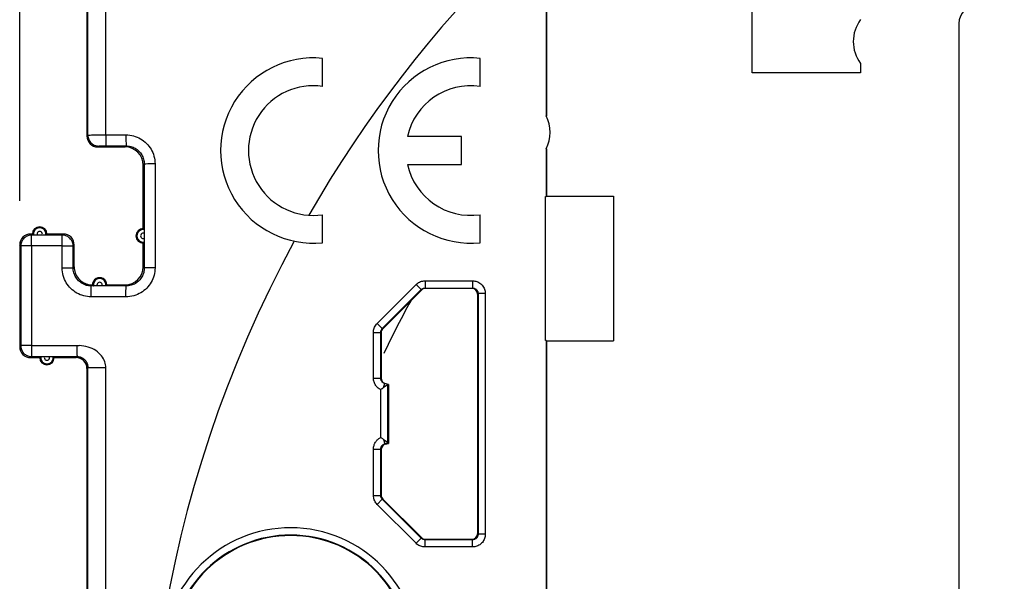
# Model space of a CAD drawing. Units: millimetres. Extents: x 75 to 237, y 65 to 159.
# Drawn here: x 148 to 175, y 109 to 124 of the extents above; entities that cross this region are included whole.
import ezdxf

# ---------------------------------------------------------------- set-up
doc = ezdxf.new("R2010")
doc.units = ezdxf.units.MM
doc.header["$LTSCALE"] = 16.335
doc.linetypes.add('DASHED', pattern=[0.2, 0.1, -0.1])
doc.layers.get('0').update_dxf_attribs({"linetype": 'CONTINUOUS'})
doc.styles.get("Standard").update_dxf_attribs({"font": 'txt', "width": 0.8})
doc.dimstyles.new('DIMSTYLE_1', dxfattribs={"dimtxt": 3, "dimasz": 3, "dimexe": 1.5, "dimexo": 0.5, "dimgap": 0.75, "dimtad": 1, "dimtxsty": 'STANDARD', "dimblk": '_FILLED', "dimblk1": '_FILLED', "dimblk2": '_FILLED', "dimcen": 0.09, "dimazin": 2, "dimtfac": 1, "dimtofl": 0, "dimtmove": 0, "dimatfit": 3, "dimldrblk": '_FILLED', "dimfxl": 1, "dimtolj": 1, "dimarcsym": 0})

# ---------------------------------------------------------------- blocks, each defined once
blk = doc.blocks.new('_FILLED')
at = {"color": 0, "linetype": 'BYBLOCK'}
blk.add_solid([(0, 0), (-1, 0.3167), (-1, -0.3167)], dxfattribs=at)
blk = doc.blocks.new('*D1')
at = {"color": 7, "linetype": 'CONTINUOUS'}
for p, q in [((148.099, 119.018), (148.099, 155.463)), ((222.299, 120.691), (222.299, 155.463)), ((148.099, 153.963), (185.199, 153.963)), ((222.299, 153.963), (185.199, 153.963))]:
    blk.add_line(p, q, dxfattribs=at)
at = {"color": 7, "linetype": 'CONTINUOUS', "xscale": 3, "yscale": 3, "zscale": 3, "rotation": 180}
blk.add_blockref('_FILLED', (148.099, 153.963), dxfattribs=at)
at = {"color": 7, "linetype": 'CONTINUOUS', "xscale": 3, "yscale": 3, "zscale": 3}
blk.add_blockref('_FILLED', (222.299, 153.963), dxfattribs=at)

msp = doc.modelspace()

# ---------------------------------------------------------------- linework, layer by layer
at = {"color": 7, "linetype": 'CONTINUOUS'}
for p, q in [((149.949, 130.651), (149.949, 120.801)), ((162.59, 124.509), (162.59, 121.354)), ((162.599, 124.501), (162.599, 121.354)), ((168.258, 122.537), (168.258, 124.42)), ((173.949, 123.901), (173.949, 79.901)), ((156.434, 122.167), (156.434, 122.938)), ((160.769, 122.167), (160.769, 122.938)), ((171.24, 122.798), (171.24, 122.537)), ((171.24, 122.537), (168.258, 122.537)), ((160.259, 120.783), (158.771, 120.783)), ((160.259, 120.018), (160.259, 120.783)), ((150.249, 120.501), (150.999, 120.501)), ((162.59, 120.447), (162.59, 119.133)), ((162.599, 120.447), (162.599, 119.142)), ((151.499, 118.251), (151.499, 120.001)), ((158.771, 120.018), (160.259, 120.018)), ((162.566, 115.168), (162.566, 119.133)), ((162.566, 119.133), (162.59, 119.133)), ((162.599, 119.142), (162.59, 119.133)), ((162.599, 119.142), (164.44, 119.142)), ((164.44, 119.142), (164.44, 115.159)), ((156.434, 117.863), (156.434, 118.634)), ((160.769, 117.863), (160.769, 118.634)), ((151.526, 118.196), (151.526, 118.18)), ((151.526, 118.18), (151.527, 118.162)), ((151.527, 118.162), (151.527, 118.136)), ((148.449, 118.101), (148.399, 118.101)), ((148.535, 118.073), (148.517, 118.073)), ((148.563, 118.073), (148.535, 118.073)), ((148.734, 118.073), (148.563, 118.073)), ((148.76, 118.073), (148.734, 118.073)), ((148.778, 118.073), (148.76, 118.073)), ((148.794, 118.073), (148.778, 118.073)), ((149.299, 118.101), (148.849, 118.101)), ((151.527, 117.937), (151.526, 117.919)), ((151.527, 118.136), (151.527, 117.964)), ((151.527, 117.964), (151.527, 117.937)), ((148.099, 117.801), (148.099, 115.001)), ((149.599, 117.2), (149.599, 117.801)), ((151.499, 117.2), (151.499, 117.851)), ((150.185, 116.673), (150.167, 116.673)), ((150.213, 116.673), (150.185, 116.673)), ((150.384, 116.673), (150.213, 116.673)), ((150.41, 116.673), (150.384, 116.673)), ((150.428, 116.673), (150.41, 116.673)), ((150.444, 116.673), (150.428, 116.673)), ((150.499, 116.701), (150.999, 116.701)), ((159.155, 116.557), (158.093, 115.494)), ((160.549, 116.601), (159.261, 116.601)), ((160.699, 116.451), (160.699, 109.851)), ((158.049, 115.388), (158.049, 114.13)), ((162.59, 115.168), (162.566, 115.168)), ((162.59, 115.168), (162.59, 88.633)), ((162.599, 115.159), (162.59, 115.168)), ((162.599, 115.159), (162.599, 88.642)), ((162.599, 115.159), (164.44, 115.159)), ((148.399, 114.701), (148.649, 114.701)), ((148.703, 114.728), (148.719, 114.728)), ((148.719, 114.728), (148.737, 114.728)), ((148.737, 114.728), (148.764, 114.728)), ((148.764, 114.728), (148.935, 114.728)), ((148.935, 114.728), (148.963, 114.728)), ((148.963, 114.728), (148.981, 114.728)), ((149.049, 114.701), (149.649, 114.701)), ((149.949, 114.401), (149.949, 89.601)), ((158.133, 113.887), (158.115, 113.873)), ((158.221, 113.954), (158.133, 113.887)), ((158.249, 113.961), (158.146, 113.989)), ((158.234, 113.964), (158.221, 113.954)), ((158.235, 113.965), (158.234, 113.964)), ((158.249, 113.961), (158.249, 112.34)), ((158.134, 112.428), (158.103, 112.452)), ((158.221, 112.361), (158.134, 112.428)), ((158.16, 112.316), (158.249, 112.34)), ((158.234, 112.351), (158.221, 112.361)), ((158.235, 112.351), (158.234, 112.351)), ((158.249, 112.34), (158.235, 112.351)), ((158.049, 112.171), (158.049, 110.913)), ((158.093, 110.807), (159.155, 109.744)), ((159.261, 109.701), (160.549, 109.701))]:
    msp.add_line(p, q, dxfattribs=at)
at = {"color": 250, "linetype": 'CONTINUOUS'}
for p, q in [((149.974, 120.825), (149.972, 130.651)), ((150.467, 122.565), (150.467, 124.989)), ((149.949, 120.801), (149.974, 120.825)), ((150.008, 120.827), (150.038, 120.828)), ((150.038, 120.828), (150.077, 120.829)), ((150.077, 120.829), (150.15, 120.83)), ((150.15, 120.83), (150.273, 120.83)), ((150.273, 120.83), (150.467, 120.831)), ((150.467, 120.831), (150.467, 120.709)), ((150.467, 120.831), (151.023, 120.831)), ((150.467, 120.709), (150.468, 120.631)), ((151.023, 120.831), (151.024, 120.739)), ((151.024, 120.739), (151.024, 120.655)), ((151.024, 120.655), (151.025, 120.608)), ((151.025, 120.608), (151.025, 120.571)), ((150.249, 120.501), (150.274, 120.525)), ((150.299, 120.527), (150.315, 120.527)), ((150.315, 120.527), (150.334, 120.528)), ((150.334, 120.528), (150.367, 120.528)), ((150.367, 120.528), (150.408, 120.529)), ((150.408, 120.529), (150.471, 120.529)), ((150.471, 120.529), (151.027, 120.529)), ((151.027, 120.529), (150.999, 120.501)), ((151.527, 120.029), (151.499, 120.001)), ((151.527, 120.029), (151.528, 117.172)), ((151.569, 120.03), (151.543, 120.03)), ((151.627, 120.031), (151.569, 120.03)), ((151.762, 120.031), (151.627, 120.031)), ((151.823, 120.031), (151.762, 120.031)), ((151.823, 120.031), (151.824, 118.226)), ((151.824, 118.226), (151.823, 117.451)), ((148.427, 118.072), (148.399, 118.101)), ((148.563, 118.073), (148.427, 118.072)), ((149.271, 118.072), (148.734, 118.073)), ((149.271, 118.072), (149.299, 118.101)), ((148.127, 117.772), (148.099, 117.801)), ((148.127, 117.772), (148.127, 115.029)), ((148.182, 117.773), (148.156, 117.773)), ((148.197, 117.774), (148.182, 117.773)), ((148.423, 117.774), (148.422, 117.437)), ((149.266, 117.774), (148.423, 117.774)), ((149.266, 117.174), (149.266, 117.774)), ((149.541, 117.773), (149.559, 117.773)), ((149.57, 117.772), (149.599, 117.801)), ((149.57, 117.172), (149.57, 117.772)), ((151.823, 117.451), (151.824, 117.173)), ((149.266, 117.174), (149.443, 117.174)), ((149.443, 117.174), (149.528, 117.173)), ((149.599, 117.2), (149.57, 117.172)), ((151.528, 117.172), (151.499, 117.2)), ((151.569, 117.172), (151.543, 117.172)), ((151.651, 117.173), (151.569, 117.172)), ((151.824, 117.173), (151.651, 117.173)), ((159.255, 116.815), (159.255, 116.615)), ((159.255, 116.815), (160.563, 116.815)), ((160.563, 116.815), (160.563, 116.615)), ((150.066, 116.465), (150.067, 116.547)), ((150.067, 116.547), (150.067, 116.594)), ((150.099, 116.701), (150.07, 116.672)), ((151.028, 116.672), (150.07, 116.672)), ((151.028, 116.672), (150.999, 116.701)), ((151.024, 116.547), (151.025, 116.593)), ((151.024, 116.465), (151.024, 116.547)), ((157.937, 115.642), (159.008, 116.712)), ((158.079, 115.5), (159.149, 116.571)), ((159.008, 116.712), (159.149, 116.571)), ((159.149, 116.571), (159.155, 116.557)), ((159.255, 116.615), (159.261, 116.601)), ((159.255, 116.615), (160.563, 116.615)), ((160.549, 116.601), (160.563, 116.615)), ((150.066, 116.374), (150.066, 116.465)), ((151.024, 116.373), (150.066, 116.374)), ((151.024, 116.373), (151.024, 116.465)), ((160.699, 116.451), (160.713, 116.465)), ((160.713, 116.465), (160.713, 109.837)), ((160.913, 116.465), (160.713, 116.465)), ((160.913, 116.465), (160.913, 109.837)), ((157.937, 115.642), (158.079, 115.5)), ((158.079, 115.5), (158.093, 115.494)), ((148.423, 115.303), (148.423, 115.03)), ((157.835, 114.134), (157.835, 115.394)), ((157.835, 115.394), (158.035, 115.394)), ((158.035, 114.134), (158.035, 115.394)), ((158.035, 115.394), (158.049, 115.388)), ((148.127, 115.029), (148.099, 115.001)), ((149.673, 115.031), (149.674, 114.929)), ((149.674, 114.929), (149.674, 114.86)), ((148.427, 114.729), (148.399, 114.701)), ((148.424, 114.801), (148.425, 114.785)), ((148.427, 114.729), (149.678, 114.729)), ((149.649, 114.701), (149.678, 114.729)), ((149.674, 114.86), (149.675, 114.802)), ((149.675, 114.802), (149.675, 114.771)), ((149.949, 114.401), (149.974, 114.426)), ((149.974, 113.321), (149.974, 114.426)), ((149.993, 114.427), (150.023, 114.427)), ((150.023, 114.427), (150.121, 114.428)), ((150.121, 114.428), (150.341, 114.428)), ((150.341, 114.428), (150.467, 114.429)), ((150.467, 113.874), (150.467, 114.429)), ((157.835, 114.134), (158.035, 114.134)), ((158.049, 114.13), (158.035, 114.134)), ((150.467, 102.298), (150.467, 113.874)), ((158.035, 112.498), (158.035, 113.818)), ((158.115, 113.873), (158.146, 113.989)), ((158.235, 112.351), (158.235, 113.965)), ((149.974, 89.626), (149.974, 113.321)), ((158.115, 112.443), (158.146, 112.327)), ((158.146, 112.327), (158.235, 112.351)), ((158.146, 112.327), (158.16, 112.316)), ((157.835, 110.907), (157.835, 112.182)), ((157.835, 112.182), (158.035, 112.182)), ((158.035, 110.907), (158.035, 112.182)), ((158.035, 112.182), (158.049, 112.171)), ((157.835, 110.907), (158.035, 110.907)), ((158.035, 110.907), (158.049, 110.913)), ((157.937, 110.659), (158.079, 110.801)), ((159.008, 109.589), (157.937, 110.659)), ((158.079, 110.801), (158.093, 110.807)), ((159.149, 109.73), (158.079, 110.801)), ((160.699, 109.851), (160.713, 109.837)), ((160.913, 109.837), (160.713, 109.837)), ((159.008, 109.589), (159.149, 109.73)), ((159.155, 109.744), (159.149, 109.73)), ((159.261, 109.701), (159.255, 109.687)), ((159.255, 109.487), (159.255, 109.687)), ((160.563, 109.687), (159.255, 109.687)), ((160.563, 109.487), (159.255, 109.487)), ((160.549, 109.701), (160.563, 109.687)), ((160.563, 109.487), (160.563, 109.687))]:
    msp.add_line(p, q, dxfattribs=at)
for points in [[(150.467, 120.831), (150.467, 121.402), (150.467, 122.565)], [(149.974, 120.825), (149.976, 120.826), (149.98, 120.826), (149.987, 120.826), (149.996, 120.827), (150.008, 120.827)], [(149.974, 120.825), (149.975, 120.794), (149.98, 120.763), (149.988, 120.733), (150, 120.703), (150.014, 120.675), (150.031, 120.649), (150.051, 120.625), (150.073, 120.602), (150.097, 120.583), (150.124, 120.566), (150.152, 120.551), (150.181, 120.54), (150.211, 120.532), (150.242, 120.527), (150.274, 120.525)], [(150.468, 120.631), (150.468, 120.608), (150.469, 120.571)], [(151.023, 120.831), (151.077, 120.829), (151.129, 120.824), (151.181, 120.815), (151.231, 120.804), (151.281, 120.788), (151.33, 120.77), (151.377, 120.749), (151.423, 120.724), (151.467, 120.697), (151.509, 120.667), (151.55, 120.634), (151.587, 120.599), (151.623, 120.561), (151.655, 120.522), (151.686, 120.48), (151.713, 120.437), (151.737, 120.393), (151.759, 120.346), (151.778, 120.297), (151.794, 120.246), (151.807, 120.194), (151.816, 120.141), (151.821, 120.087), (151.823, 120.031)], [(150.274, 120.525), (150.274, 120.526), (150.276, 120.526), (150.279, 120.526), (150.283, 120.526), (150.287, 120.527), (150.293, 120.527), (150.299, 120.527)], [(150.469, 120.571), (150.469, 120.556), (150.47, 120.545), (150.47, 120.536), (150.471, 120.531), (150.471, 120.529)], [(151.025, 120.571), (151.026, 120.557), (151.026, 120.545), (151.026, 120.536), (151.027, 120.531), (151.027, 120.529)], [(151.027, 120.529), (151.06, 120.528), (151.093, 120.525), (151.125, 120.519), (151.157, 120.512), (151.188, 120.502), (151.219, 120.491), (151.248, 120.478), (151.277, 120.462), (151.305, 120.445), (151.331, 120.426), (151.356, 120.406), (151.38, 120.384), (151.402, 120.36), (151.422, 120.336), (151.441, 120.31), (151.458, 120.283), (151.474, 120.255), (151.487, 120.226), (151.499, 120.195), (151.509, 120.164), (151.517, 120.131), (151.523, 120.098), (151.526, 120.064), (151.527, 120.029)], [(151.543, 120.03), (151.535, 120.03), (151.53, 120.029), (151.527, 120.029)], [(148.427, 118.072), (148.401, 118.071), (148.375, 118.068), (148.349, 118.062), (148.324, 118.054), (148.3, 118.044), (148.277, 118.032), (148.255, 118.018), (148.234, 118.002), (148.215, 117.985), (148.197, 117.965), (148.181, 117.945), (148.167, 117.922), (148.155, 117.899), (148.145, 117.875), (148.137, 117.85), (148.131, 117.825), (148.128, 117.799), (148.127, 117.772)], [(148.423, 117.899), (148.424, 117.944), (148.424, 117.965)], [(148.423, 117.774), (148.423, 117.8), (148.423, 117.826), (148.423, 117.851), (148.423, 117.876), (148.423, 117.899)], [(148.424, 117.965), (148.424, 118.001), (148.425, 118.017), (148.425, 118.043)], [(148.425, 118.043), (148.426, 118.061), (148.426, 118.067), (148.426, 118.071), (148.427, 118.072)], [(149.266, 117.774), (149.266, 117.8), (149.266, 117.825), (149.267, 117.851), (149.267, 117.875), (149.267, 117.899)], [(149.267, 117.965), (149.268, 118.001), (149.268, 118.017), (149.269, 118.031), (149.269, 118.043), (149.269, 118.053), (149.27, 118.061), (149.27, 118.067), (149.27, 118.071), (149.271, 118.072)], [(149.267, 117.899), (149.267, 117.944), (149.267, 117.965)], [(149.57, 117.772), (149.569, 117.798), (149.566, 117.824), (149.56, 117.85), (149.552, 117.875), (149.542, 117.899), (149.53, 117.922), (149.516, 117.944), (149.5, 117.965), (149.483, 117.984), (149.463, 118.002), (149.443, 118.018), (149.42, 118.032), (149.397, 118.044), (149.373, 118.054), (149.348, 118.062), (149.323, 118.068), (149.297, 118.071), (149.271, 118.072)], [(148.156, 117.773), (148.138, 117.773), (148.132, 117.773), (148.128, 117.773), (148.127, 117.772)], [(148.254, 117.774), (148.234, 117.774), (148.197, 117.774)], [(148.423, 117.774), (148.397, 117.774), (148.372, 117.774), (148.347, 117.774), (148.322, 117.774), (148.298, 117.774), (148.254, 117.774)], [(149.266, 117.774), (149.293, 117.774), (149.319, 117.774), (149.344, 117.774), (149.369, 117.774), (149.394, 117.774)], [(149.394, 117.774), (149.439, 117.774), (149.46, 117.774)], [(149.46, 117.774), (149.498, 117.774), (149.514, 117.773), (149.541, 117.773)], [(149.559, 117.773), (149.565, 117.773), (149.569, 117.773), (149.57, 117.772)], [(148.422, 117.437), (148.423, 116.475), (148.423, 115.303)], [(150.066, 116.374), (150.013, 116.376), (149.961, 116.381), (149.91, 116.389), (149.86, 116.401), (149.811, 116.416), (149.763, 116.433), (149.716, 116.454), (149.671, 116.478), (149.627, 116.505), (149.585, 116.535), (149.545, 116.567), (149.507, 116.602), (149.472, 116.638), (149.439, 116.677), (149.408, 116.719), (149.38, 116.762), (149.355, 116.808), (149.333, 116.855), (149.313, 116.905), (149.296, 116.957), (149.283, 117.01), (149.274, 117.063), (149.268, 117.118), (149.266, 117.174)], [(149.528, 117.173), (149.554, 117.173), (149.563, 117.172), (149.568, 117.172), (149.57, 117.172)], [(150.07, 116.672), (150.037, 116.673), (150.004, 116.676), (149.972, 116.682), (149.941, 116.689), (149.91, 116.698), (149.881, 116.709), (149.851, 116.722), (149.823, 116.737), (149.796, 116.754), (149.769, 116.773), (149.744, 116.793), (149.721, 116.814), (149.699, 116.837), (149.678, 116.862), (149.659, 116.888), (149.642, 116.915), (149.626, 116.943), (149.612, 116.973), (149.599, 117.004), (149.589, 117.036), (149.581, 117.07), (149.575, 117.103), (149.572, 117.138), (149.57, 117.172)], [(151.824, 117.173), (151.822, 117.121), (151.817, 117.069), (151.808, 117.018), (151.797, 116.967), (151.782, 116.918), (151.764, 116.87), (151.743, 116.823), (151.719, 116.777), (151.692, 116.733), (151.662, 116.691), (151.629, 116.65), (151.594, 116.612), (151.557, 116.577), (151.517, 116.544), (151.476, 116.513), (151.433, 116.486), (151.387, 116.461), (151.34, 116.439), (151.291, 116.419), (151.239, 116.403), (151.187, 116.39), (151.134, 116.381), (151.079, 116.376), (151.024, 116.373)], [(151.528, 117.172), (151.527, 117.139), (151.524, 117.106), (151.518, 117.074), (151.511, 117.043), (151.502, 117.012), (151.49, 116.982), (151.477, 116.952), (151.462, 116.924), (151.445, 116.896), (151.427, 116.87), (151.406, 116.845), (151.384, 116.821), (151.361, 116.799), (151.336, 116.778), (151.31, 116.759), (151.283, 116.742), (151.255, 116.726), (151.226, 116.712), (151.195, 116.7), (151.163, 116.69), (151.13, 116.682), (151.096, 116.676), (151.062, 116.673), (151.028, 116.672)], [(151.543, 117.172), (151.535, 117.172), (151.53, 117.172), (151.528, 117.172)], [(159.008, 116.712), (159.03, 116.732), (159.053, 116.75), (159.078, 116.766), (159.104, 116.78), (159.132, 116.792), (159.161, 116.802), (159.191, 116.809), (159.223, 116.813), (159.255, 116.815)], [(160.563, 116.815), (160.594, 116.813), (160.624, 116.809), (160.653, 116.803), (160.682, 116.794), (160.71, 116.782), (160.737, 116.768), (160.763, 116.752), (160.787, 116.733), (160.81, 116.713), (160.83, 116.69), (160.849, 116.666), (160.865, 116.64), (160.88, 116.613), (160.892, 116.584), (160.901, 116.555), (160.907, 116.525), (160.911, 116.495), (160.913, 116.465)], [(150.067, 116.594), (150.068, 116.63), (150.068, 116.645), (150.069, 116.656), (150.069, 116.664), (150.07, 116.67), (150.07, 116.672)], [(151.025, 116.593), (151.026, 116.63), (151.026, 116.644), (151.026, 116.656), (151.027, 116.664), (151.027, 116.67), (151.028, 116.672)], [(159.149, 116.571), (159.158, 116.579), (159.168, 116.587), (159.179, 116.594), (159.19, 116.6), (159.202, 116.605), (159.215, 116.609), (159.228, 116.612), (159.241, 116.614), (159.255, 116.615)], [(160.563, 116.615), (160.576, 116.614), (160.589, 116.612), (160.602, 116.61), (160.614, 116.606), (160.626, 116.601), (160.638, 116.595), (160.649, 116.588), (160.659, 116.58), (160.669, 116.571), (160.677, 116.561), (160.685, 116.551), (160.693, 116.54), (160.699, 116.528), (160.704, 116.516), (160.708, 116.503), (160.711, 116.491), (160.712, 116.478), (160.713, 116.465)], [(157.835, 115.394), (157.836, 115.424), (157.84, 115.453), (157.846, 115.482), (157.855, 115.511), (157.866, 115.539), (157.88, 115.566), (157.897, 115.592), (157.916, 115.618), (157.937, 115.642)], [(158.035, 115.394), (158.035, 115.407), (158.037, 115.419), (158.04, 115.432), (158.043, 115.444), (158.048, 115.456), (158.054, 115.468), (158.061, 115.479), (158.069, 115.49), (158.079, 115.5)], [(148.197, 115.03), (148.182, 115.03), (148.168, 115.03), (148.156, 115.029), (148.146, 115.029), (148.138, 115.029), (148.132, 115.029), (148.129, 115.029), (148.127, 115.029)], [(148.127, 115.029), (148.128, 115.003), (148.132, 114.977), (148.137, 114.951), (148.145, 114.926), (148.155, 114.902), (148.167, 114.879), (148.181, 114.857), (148.197, 114.836), (148.215, 114.817), (148.234, 114.799), (148.255, 114.783), (148.277, 114.769), (148.3, 114.757), (148.325, 114.747), (148.349, 114.739), (148.375, 114.733), (148.401, 114.73), (148.427, 114.729)], [(148.299, 115.03), (148.254, 115.03), (148.234, 115.03), (148.197, 115.03)], [(148.423, 115.03), (148.397, 115.031), (148.372, 115.031), (148.347, 115.03), (148.322, 115.03), (148.299, 115.03)], [(148.423, 115.03), (148.846, 115.03), (149.055, 115.031), (149.738, 115.031)], [(148.423, 115.03), (148.423, 115.004), (148.423, 114.979), (148.423, 114.953), (148.423, 114.928), (148.423, 114.904), (148.424, 114.859)], [(150.467, 114.429), (150.466, 114.467), (150.461, 114.505), (150.452, 114.545), (150.439, 114.585), (150.423, 114.627), (150.402, 114.668), (150.377, 114.709), (150.348, 114.749), (150.315, 114.788), (150.278, 114.826), (150.237, 114.861), (150.193, 114.894), (150.146, 114.923), (150.095, 114.95), (150.041, 114.973), (149.984, 114.992), (149.923, 115.007), (149.861, 115.019), (149.8, 115.027), (149.738, 115.031)], [(148.424, 114.859), (148.424, 114.838), (148.424, 114.801)], [(148.425, 114.785), (148.425, 114.758), (148.426, 114.748), (148.426, 114.74), (148.426, 114.734), (148.427, 114.73), (148.427, 114.729)], [(149.675, 114.771), (149.676, 114.759), (149.676, 114.749), (149.676, 114.741), (149.677, 114.735), (149.677, 114.731), (149.678, 114.729)], [(149.678, 114.729), (149.683, 114.729), (149.689, 114.729), (149.694, 114.729), (149.7, 114.728), (149.706, 114.728), (149.712, 114.727), (149.718, 114.726), (149.724, 114.726), (149.73, 114.724), (149.736, 114.723), (149.743, 114.722), (149.749, 114.72), (149.756, 114.719), (149.763, 114.717), (149.77, 114.714), (149.776, 114.712), (149.783, 114.709), (149.79, 114.707), (149.797, 114.704), (149.804, 114.701), (149.811, 114.697), (149.818, 114.694), (149.825, 114.69), (149.831, 114.686), (149.838, 114.682), (149.844, 114.677), (149.85, 114.673), (149.856, 114.669), (149.862, 114.664), (149.868, 114.659), (149.873, 114.655), (149.878, 114.65), (149.883, 114.645), (149.888, 114.64), (149.893, 114.635), (149.898, 114.63), (149.902, 114.625), (149.906, 114.62), (149.91, 114.615), (149.914, 114.609), (149.918, 114.604), (149.922, 114.599), (149.925, 114.594), (149.929, 114.588), (149.932, 114.583), (149.935, 114.578), (149.938, 114.573), (149.94, 114.567), (149.943, 114.562), (149.946, 114.557), (149.948, 114.552), (149.95, 114.546), (149.952, 114.541), (149.954, 114.536), (149.956, 114.531), (149.958, 114.526), (149.96, 114.521), (149.961, 114.516), (149.963, 114.511), (149.964, 114.506), (149.965, 114.501), (149.966, 114.496), (149.967, 114.491), (149.968, 114.487), (149.969, 114.482), (149.97, 114.477), (149.971, 114.473), (149.971, 114.468), (149.972, 114.464), (149.972, 114.46), (149.973, 114.455), (149.973, 114.451), (149.974, 114.447), (149.974, 114.443), (149.974, 114.438), (149.974, 114.434), (149.974, 114.43), (149.974, 114.426)], [(149.974, 114.426), (149.977, 114.426), (149.983, 114.427), (149.993, 114.427)], [(158.035, 113.818), (158.011, 113.83), (157.989, 113.844), (157.968, 113.859), (157.948, 113.876), (157.929, 113.894), (157.912, 113.914), (157.896, 113.935), (157.882, 113.958), (157.87, 113.981), (157.859, 114.005), (157.85, 114.031), (157.844, 114.056), (157.839, 114.082), (157.836, 114.108), (157.835, 114.134)], [(158.102, 114.009), (158.099, 114.011), (158.089, 114.019), (158.079, 114.028), (158.07, 114.037), (158.062, 114.048), (158.055, 114.059), (158.049, 114.07), (158.044, 114.083), (158.04, 114.095), (158.037, 114.108), (158.035, 114.121), (158.035, 114.134)], [(157.835, 112.182), (157.836, 112.208), (157.839, 112.234), (157.843, 112.258), (157.85, 112.282), (157.858, 112.306), (157.867, 112.328), (157.877, 112.349), (157.889, 112.368), (157.901, 112.386), (157.913, 112.403), (157.927, 112.418), (157.94, 112.432), (157.954, 112.445), (157.969, 112.457), (157.984, 112.469), (158, 112.479), (158.017, 112.489), (158.035, 112.498)], [(158.035, 112.182), (158.035, 112.195), (158.037, 112.207), (158.04, 112.22), (158.043, 112.231), (158.048, 112.243), (158.053, 112.253), (158.058, 112.263), (158.065, 112.272), (158.071, 112.28), (158.078, 112.287), (158.085, 112.294), (158.092, 112.3), (158.099, 112.305), (158.107, 112.31), (158.116, 112.315), (158.125, 112.32), (158.135, 112.323), (158.146, 112.327)], [(157.937, 110.659), (157.917, 110.681), (157.899, 110.705), (157.883, 110.73), (157.869, 110.756), (157.857, 110.784), (157.848, 110.813), (157.841, 110.843), (157.837, 110.874), (157.835, 110.907)], [(158.079, 110.801), (158.07, 110.81), (158.062, 110.82), (158.055, 110.831), (158.049, 110.842), (158.044, 110.854), (158.04, 110.867), (158.037, 110.88), (158.035, 110.893), (158.035, 110.907)], [(160.713, 109.837), (160.712, 109.823), (160.711, 109.811), (160.708, 109.798), (160.704, 109.785), (160.699, 109.773), (160.693, 109.762), (160.686, 109.751), (160.678, 109.74), (160.669, 109.731), (160.66, 109.722), (160.649, 109.714), (160.638, 109.707), (160.627, 109.701), (160.614, 109.696), (160.602, 109.692), (160.589, 109.689), (160.576, 109.687), (160.563, 109.687)], [(160.913, 109.837), (160.911, 109.806), (160.907, 109.776), (160.901, 109.746), (160.892, 109.717), (160.88, 109.689), (160.866, 109.662), (160.85, 109.637), (160.832, 109.612), (160.811, 109.59), (160.789, 109.569), (160.764, 109.55), (160.739, 109.534), (160.711, 109.52), (160.683, 109.508), (160.653, 109.498), (160.624, 109.492), (160.594, 109.488), (160.563, 109.487)], [(159.255, 109.487), (159.226, 109.488), (159.198, 109.491), (159.169, 109.497), (159.141, 109.506), (159.112, 109.517), (159.085, 109.531), (159.058, 109.547), (159.033, 109.567), (159.008, 109.589)], [(159.255, 109.687), (159.243, 109.687), (159.231, 109.689), (159.218, 109.691), (159.206, 109.695), (159.194, 109.7), (159.182, 109.705), (159.171, 109.713), (159.16, 109.721), (159.149, 109.73)]]:
    msp.add_lwpolyline(points, dxfattribs=at)
at = {"color": 7, "linetype": 'CONTINUOUS'}
for points in [[(151.499, 118.251), (151.502, 118.248), (151.505, 118.245), (151.508, 118.242), (151.511, 118.238), (151.513, 118.235), (151.516, 118.232), (151.519, 118.229), (151.522, 118.226), (151.525, 118.222)], [(151.525, 118.222), (151.525, 118.221), (151.525, 118.219), (151.526, 118.215), (151.526, 118.21), (151.526, 118.203), (151.526, 118.196)], [(148.449, 118.101), (148.452, 118.098), (148.455, 118.095), (148.458, 118.092), (148.461, 118.089), (148.464, 118.086), (148.467, 118.083), (148.47, 118.08), (148.474, 118.077), (148.477, 118.074)], [(148.517, 118.073), (148.501, 118.073), (148.494, 118.073), (148.488, 118.074), (148.484, 118.074), (148.48, 118.074), (148.478, 118.074), (148.477, 118.074)], [(148.821, 118.074), (148.819, 118.074), (148.817, 118.074), (148.813, 118.074), (148.808, 118.074), (148.802, 118.073), (148.794, 118.073)], [(148.849, 118.101), (148.846, 118.098), (148.843, 118.095), (148.84, 118.092), (148.837, 118.089), (148.834, 118.086), (148.83, 118.083), (148.827, 118.08), (148.824, 118.077), (148.821, 118.074)], [(151.499, 117.851), (151.502, 117.854), (151.505, 117.857), (151.508, 117.86), (151.511, 117.863), (151.513, 117.866), (151.516, 117.869), (151.519, 117.872), (151.522, 117.875), (151.525, 117.879)], [(151.526, 117.919), (151.526, 117.903), (151.526, 117.896), (151.526, 117.89), (151.526, 117.885), (151.525, 117.882), (151.525, 117.88), (151.525, 117.879)], [(149.599, 117.2), (149.601, 117.156), (149.606, 117.113), (149.616, 117.071), (149.629, 117.03), (149.646, 116.989), (149.666, 116.95), (149.689, 116.914), (149.716, 116.879), (149.745, 116.847), (149.777, 116.818), (149.812, 116.791), (149.849, 116.768), (149.887, 116.747), (149.928, 116.731), (149.969, 116.718), (150.011, 116.708), (150.055, 116.703), (150.099, 116.701)], [(150.099, 116.701), (150.102, 116.698), (150.105, 116.695), (150.108, 116.692), (150.111, 116.689), (150.114, 116.686), (150.117, 116.683), (150.12, 116.68), (150.124, 116.677), (150.127, 116.674)], [(150.167, 116.673), (150.151, 116.673), (150.144, 116.673), (150.138, 116.674), (150.134, 116.674), (150.13, 116.674), (150.128, 116.674), (150.127, 116.674)], [(150.471, 116.674), (150.469, 116.674), (150.467, 116.674), (150.463, 116.674), (150.458, 116.674), (150.452, 116.673), (150.444, 116.673)], [(150.499, 116.701), (150.496, 116.698), (150.493, 116.695), (150.49, 116.692), (150.487, 116.689), (150.484, 116.686), (150.48, 116.683), (150.477, 116.68), (150.474, 116.677), (150.471, 116.674)], [(148.649, 114.701), (148.652, 114.703), (148.655, 114.706), (148.658, 114.709), (148.661, 114.712), (148.664, 114.715), (148.667, 114.718), (148.67, 114.721), (148.674, 114.724), (148.677, 114.727)], [(148.677, 114.727), (148.678, 114.727), (148.681, 114.727), (148.684, 114.727), (148.69, 114.728), (148.696, 114.728), (148.703, 114.728)], [(148.981, 114.728), (148.997, 114.728), (149.003, 114.728), (149.009, 114.728), (149.014, 114.727), (149.017, 114.727), (149.02, 114.727), (149.021, 114.727)], [(149.049, 114.701), (149.046, 114.703), (149.043, 114.706), (149.04, 114.709), (149.037, 114.712), (149.034, 114.715), (149.03, 114.718), (149.027, 114.721), (149.024, 114.724), (149.021, 114.727)], [(158.115, 113.873), (158.103, 113.864), (158.09, 113.855), (158.077, 113.845), (158.063, 113.836), (158.049, 113.827), (158.035, 113.818)], [(158.146, 113.989), (158.134, 113.993), (158.122, 113.998), (158.11, 114.004), (158.102, 114.009)], [(158.103, 112.452), (158.09, 112.461), (158.076, 112.471), (158.063, 112.48), (158.049, 112.489), (158.035, 112.498)]]:
    msp.add_lwpolyline(points, dxfattribs=at)
for centre, radius, start, end in [((185.199, 101.901), 33.6, 118.7191, 150.1586), ((172.049, 123.401), 1.009, 143.2957, 216.7043), ((156.179, 120.401), 2.55, 84.2608, 275.7392), ((160.514, 120.401), 2.55, 84.2608, 275.7392), ((156.179, 120.401), 1.785, 81.7868, 278.2132), ((160.514, 120.401), 1.785, 81.7868, 167.6264), ((161.699, 120.901), 1, 333.0336, 26.9664), ((160.514, 120.401), 1.785, 192.3736, 278.2132), ((148.649, 118.101), 0.2, 0, 180), ((151.499, 118.051), 0.2, 90, 270), ((185.199, 101.901), 33.6, 151.5546, 229.3525), ((150.299, 116.701), 0.2, 0, 180.0028), ((148.849, 114.701), 0.2, 180, 360), ((155.554, 106.501), 3.3, 351.1799, 171.1799)]:
    msp.add_arc(centre, radius, start, end, dxfattribs=at)
at = {"color": 250, "linetype": 'CONTINUOUS'}
for centre, radius, start, end in [((148.649, 118.101), 0.174, 351.3247, 188.6753), ((148.649, 118.101), 0.0738, 337.7642, 202.2358), ((151.499, 118.051), 0.174, 81.3247, 278.6753), ((151.499, 118.051), 0.0738, 67.7642, 292.2358), ((150.299, 116.701), 0.174, 351.3247, 188.6753), ((150.299, 116.701), 0.0738, 337.7642, 202.2358), ((148.849, 114.701), 0.174, 171.3247, 8.6753), ((148.849, 114.701), 0.0738, 157.7642, 22.2358), ((155.554, 106.501), 3.514, 351.1799, 171.1799), ((155.554, 106.501), 3.314, 351.1799, 171.1799)]:
    msp.add_arc(centre, radius, start, end, dxfattribs=at)
at = {"color": 250, "linetype": 'DASHED'}
msp.add_arc((185.199, 101.901), 30, 151.3888, 154.85, dxfattribs=at)
at = {"color": 7, "linetype": 'CONTINUOUS'}
for centre, major_axis, ratio, start_param, end_param in [((174.449, 123.901), (0.354, -0.354), 0.999924, 2.356233, 3.926953), ((150.249, 120.801), (0.212, 0.212), 0.999695, -3.926839, -2.356347), ((150.999, 120), (-0.354, -0.354), 0.999695, 2.356347, 3.926839), ((148.399, 117.801), (0.212, -0.212), 0.999695, 2.356347, 3.926839), ((149.299, 117.801), (0.212, 0.212), 0.999695, -0.785246, 0.785246), ((150.999, 117.201), (-0.354, 0.354), 0.999695, 2.356347, 3.926839), ((159.261, 116.451), (-0.057, 0.139), 0.999822, -0.392636, 0.392636), ((160.549, 116.451), (-0.106, -0.106), 0.999695, 2.356347, 3.926839), ((158.199, 115.388), (-0.139, 0.057), 0.999822, -0.392636, 0.392636), ((148.399, 115.001), (0.212, 0.212), 0.999695, -3.926839, -2.356347), ((149.649, 114.401), (0.212, 0.212), 0.999695, -0.785246, 0.785246), ((158.199, 114.13), (0.145, -0.039), 0.999837, -2.879834, -1.667073), ((158.199, 112.171), (-0.119, 0.091), 0.999758, -0.654382, 0.654382), ((158.199, 110.913), (-0.139, -0.057), 0.999822, -0.392636, 0.392636), ((160.549, 109.851), (-0.106, 0.106), 0.999695, 2.356347, 3.926839), ((159.261, 109.851), (0.057, 0.139), 0.999822, 2.748957, 3.534229)]:
    msp.add_ellipse(centre, major_axis=major_axis, ratio=ratio, start_param=start_param, end_param=end_param, dxfattribs=at)

# ---------------------------------------------------------------- dimensions: what is measured, and where the dimension line sits
dim = msp.add_linear_dim(base=(222.299, 153.963), p1=(148.099, 118.518), p2=(222.299, 120.191), dimstyle='DIMSTYLE_1', dxfattribs=at)
dim.commit()
dim.dimension.update_dxf_attribs({"geometry": '*D1', "text_midpoint": (180.806, 153.963), "dimtype": 160})

doc.saveas('drawing.dxf')
